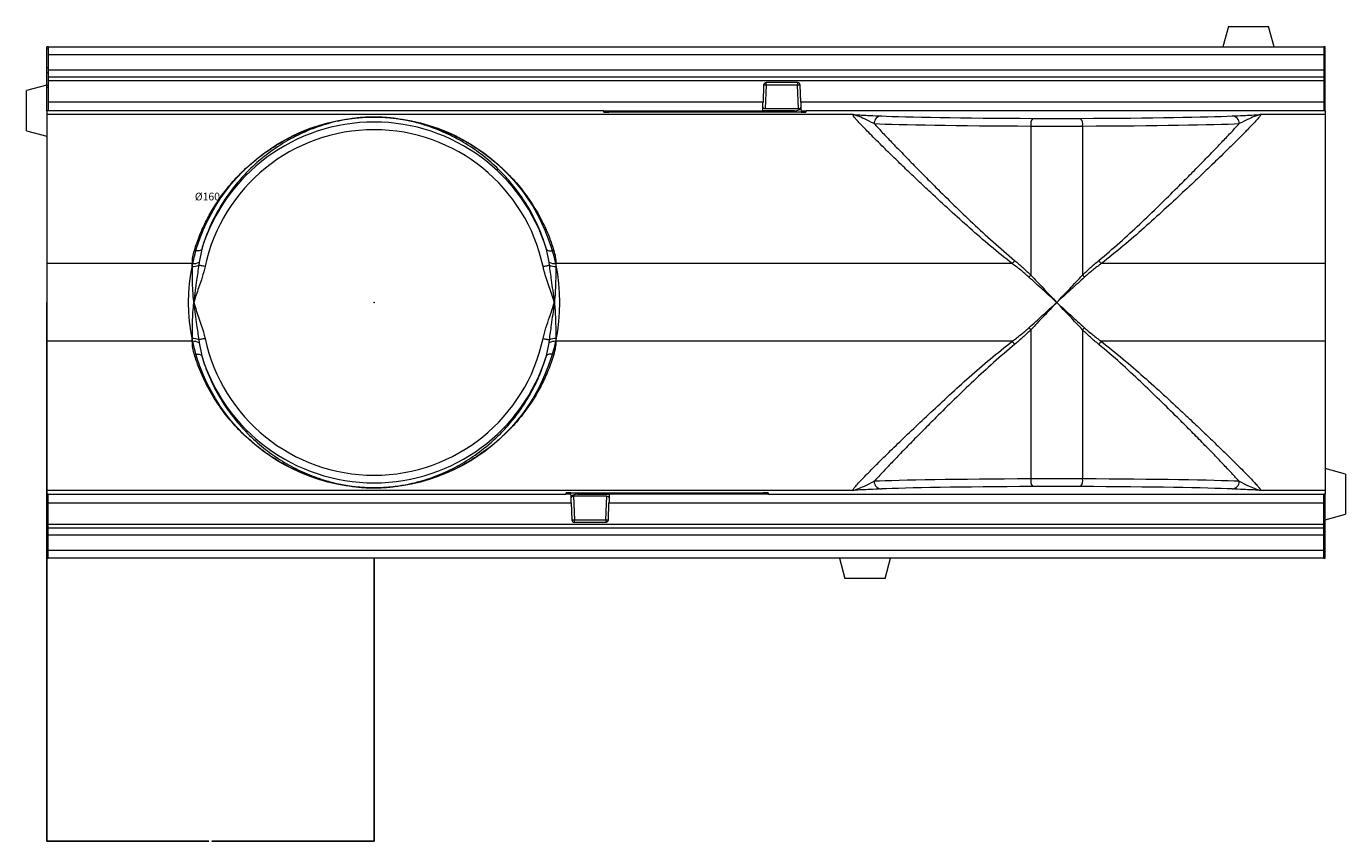
# Model space of a CAD drawing. Units: millimetres. Extents: x 8314 to 11309, y 7271 to 11507.
# Drawn here: x 9095 to 9611, y 9236 to 9555 of the extents above; entities that cross this region are included whole.
import ezdxf

# ---------------------------------------------------------------- set-up
doc = ezdxf.new("R2010")
doc.units = ezdxf.units.MM
doc.layers.add('DUENN-18', color=7, linetype='Continuous', lineweight=9)
doc.styles.get("Standard").update_dxf_attribs({"font": 'arial.ttf'})
doc.dimstyles.get("Standard").update_dxf_attribs({"dimtxt": 0.18, "dimasz": 0.18, "dimexe": 0.18, "dimexo": 0.0625, "dimgap": 0.09, "dimtad": 0, "dimtih": 1, "dimtoh": 1, "dimdec": 4, "dimzin": 0, "dimdsep": 46, "dimtxsty": 'Standard', "dimcen": 0.09, "dimadec": 0, "dimazin": 0, "dimtfac": 1, "dimtdec": 4, "dimtofl": 0, "dimtmove": 0, "dimatfit": 3, "dimfxl": 1, "dimtolj": 1, "dimtzin": 0, "dimarcsym": 0})

# ---------------------------------------------------------------- blocks, each defined once
blk = doc.blocks.new('*D34')
at = {"layer": 'Defpoints', "color": 0, "transparency": 16777216}
for p in [(9102.9, 9446.76), (9230.9, 9346.76), (9102.9, 9236.04)]:
    blk.add_point(p, dxfattribs=at)
at = {"layer": 'DUENN-18', "color": 0, "lineweight": -2, "transparency": 16777216}
for p, q in [((9102.9, 9446.7), (9102.9, 9235.86)), ((9230.9, 9346.7), (9230.9, 9235.86)), ((9103.08, 9236.04), (9166.31, 9236.04)), ((9230.72, 9236.04), (9167.5, 9236.04))]:
    blk.add_line(p, q, dxfattribs=at)
at = {"layer": 'DUENN-18', "color": 0, "transparency": 16777216}
for points in [[(9103.08, 9236.07), (9103.08, 9236.01), (9102.9, 9236.04)], [(9230.72, 9236.07), (9230.72, 9236.01), (9230.9, 9236.04)]]:
    blk.add_solid(points, dxfattribs=at)
at = {"layer": 'DUENN-18', "color": 0, "transparency": 16777216, "insert": (9166.9, 9236.04), "char_height": 0.18, "attachment_point": 5}
blk.add_mtext('\\A1;128.0000', dxfattribs=at)
blk = doc.blocks.new('*D35')
at = {"layer": 'Defpoints', "color": 0, "transparency": 16777216}
for p in [(9171.22, 9487.98), (9290.59, 9405.54)]:
    blk.add_point(p, dxfattribs=at)
at = {"layer": 'DUENN-18', "color": 0, "lineweight": -2, "transparency": 16777216}
for p, q in [((9170.74, 9488.19), (9170.92, 9488.19)), ((9170.92, 9488.19), (9171.07, 9488.08)), ((9230.81, 9446.76), (9230.99, 9446.76)), ((9230.9, 9446.67), (9230.9, 9446.85))]:
    blk.add_line(p, q, dxfattribs=at)
at = {"layer": 'DUENN-18', "color": 0, "transparency": 16777216}
blk.add_solid([(9171.09, 9488.11), (9171.05, 9488.06), (9171.22, 9487.98)], dxfattribs=at)
at = {"layer": 'DUENN-18', "color": 0, "transparency": 16777216, "insert": (9165.71, 9488.19), "char_height": 3, "attachment_point": 5}
blk.add_mtext('\\A1;%%C160', dxfattribs=at)

msp = doc.modelspace()

# ---------------------------------------------------------------- linework, layer by layer
at = {"layer": 'DUENN-18', "color": 7, "linetype": 'Continuous'}
for p, q in [((9565.04584, 9554.76054), (9562.90223, 9546.76054)), ((9565.04584, 9554.76054), (9580.75865, 9554.76054)), ((9582.90224, 9546.76054), (9580.75865, 9554.76054)), ((9103.40223, 9546.76054), (9102.90224, 9546.76054)), ((9102.90224, 9545.81287), (9102.90224, 9546.76054)), ((9103.40223, 9546.76054), (9602.40224, 9546.76054)), ((9103.40223, 9546.76054), (9103.40223, 9543.76053)), ((9602.90224, 9546.76054), (9602.40224, 9546.76054)), ((9602.40224, 9546.76054), (9602.40224, 9543.76053)), ((9602.90224, 9545.81287), (9602.90224, 9546.76054)), ((9102.90224, 9538.65587), (9102.90224, 9545.81287)), ((9103.40223, 9545.81287), (9102.90224, 9545.81287)), ((9103.40223, 9543.76053), (9602.40224, 9543.76053)), ((9103.40223, 9543.76053), (9103.40223, 9537.69253)), ((9602.90224, 9545.81287), (9602.40224, 9545.81287)), ((9602.40224, 9543.76053), (9602.40224, 9537.69253)), ((9602.90224, 9538.65587), (9602.90224, 9545.81287)), ((9102.90224, 9536.76054), (9102.90224, 9538.65587)), ((9102.90224, 9538.65587), (9103.40223, 9538.65587)), ((9102.90224, 9536.76054), (9103.40223, 9536.76054)), ((9102.90224, 9531.76054), (9102.90224, 9536.76054)), ((9602.40224, 9537.69253), (9103.40223, 9537.69253)), ((9103.40223, 9537.69253), (9103.40223, 9535.01054)), ((9602.40224, 9538.65587), (9602.90224, 9538.65587)), ((9602.40224, 9537.69253), (9602.40224, 9535.01054)), ((9602.40224, 9536.76054), (9602.90224, 9536.76054)), ((9602.90224, 9536.76054), (9602.90224, 9538.65587)), ((9602.90224, 9531.76054), (9602.90224, 9536.76054)), ((9102.90224, 9531.76054), (9094.90225, 9529.61695)), ((9102.90224, 9531.76054), (9103.40223, 9531.76054)), ((9102.90224, 9530.81287), (9102.90224, 9531.76054)), ((9102.90224, 9521.76053), (9102.90224, 9530.81287)), ((9103.40223, 9530.81287), (9102.90224, 9530.81287)), ((9103.40223, 9535.01054), (9602.40224, 9535.01054)), ((9103.40223, 9535.01054), (9103.40223, 9533.56289)), ((9103.40223, 9533.56289), (9602.40224, 9533.56289)), ((9103.40223, 9533.56289), (9103.40223, 9525.13839)), ((9383.25266, 9531.79544), (9383.02019, 9525.13839)), ((9384.25205, 9531.79544), (9383.93054, 9522.58856)), ((9396.55242, 9532.76053), (9384.25205, 9532.76053)), ((9384.25205, 9531.79544), (9384.25205, 9532.76053)), ((9396.55242, 9531.79544), (9384.25205, 9531.79544)), ((9396.55242, 9532.76053), (9396.55242, 9531.79544)), ((9396.87393, 9522.58856), (9396.55242, 9531.79544)), ((9397.78428, 9525.13839), (9397.55181, 9531.79544)), ((9602.40224, 9535.01054), (9602.40224, 9533.56289)), ((9602.40224, 9533.56289), (9602.40224, 9525.13839)), ((9602.40224, 9531.76054), (9602.90224, 9531.76054)), ((9602.90224, 9530.81287), (9602.40224, 9530.81287)), ((9602.90224, 9530.81287), (9602.90224, 9531.76054)), ((9602.90224, 9521.76053), (9602.90224, 9530.81287)), ((9094.90225, 9513.90413), (9094.90225, 9529.61695)), ((9103.40223, 9521.76053), (9102.90224, 9521.76053)), ((9102.90224, 9521.76053), (9102.90224, 9520.27686)), ((9418.1754, 9520.27686), (9102.90224, 9520.27686)), ((9102.90224, 9520.27686), (9102.90224, 9461.96085)), ((9383.02019, 9525.13839), (9103.40223, 9525.13839)), ((9103.40223, 9525.13839), (9103.40223, 9521.76053)), ((9320.68352, 9521.76053), (9103.40223, 9521.76053)), ((9320.68352, 9521.76053), (9322.68352, 9521.76053)), ((9320.77168, 9521.26054), (9320.68352, 9521.76053)), ((9320.77168, 9521.26054), (9322.68352, 9521.26054)), ((9322.68352, 9521.76053), (9382.90224, 9521.76053)), ((9322.68352, 9521.76053), (9322.68352, 9521.26054)), ((9395.40224, 9521.26054), (9322.68352, 9521.26054)), ((9395.40224, 9521.76053), (9382.90224, 9521.76053)), ((9383.93054, 9522.58856), (9396.87393, 9522.58856)), ((9395.40224, 9521.26054), (9395.40224, 9521.76053)), ((9397.90224, 9521.26054), (9395.40224, 9521.26054)), ((9602.40224, 9525.13839), (9397.78428, 9525.13839)), ((9397.90224, 9521.76053), (9399.90224, 9521.76053)), ((9397.90224, 9521.76053), (9397.90224, 9521.26054)), ((9397.90224, 9521.26054), (9399.81407, 9521.26054)), ((9399.90224, 9521.76053), (9399.81407, 9521.26054)), ((9602.40224, 9521.76053), (9399.90224, 9521.76053)), ((9602.90224, 9520.27686), (9577.62906, 9520.27686)), ((9602.40224, 9525.13839), (9602.40224, 9521.76053)), ((9602.90224, 9521.76053), (9602.40224, 9521.76053)), ((9602.90224, 9521.76053), (9602.90224, 9520.27686)), ((9602.90224, 9520.27686), (9602.90224, 9461.96085)), ((9487.77512, 9515.77885), (9487.77512, 9457.45241)), ((9508.02935, 9515.77885), (9508.02935, 9457.45241)), ((9094.90225, 9513.90413), (9102.90224, 9511.76054)), ((9163.46474, 9467.57466), (9162.42235, 9462.53976)), ((9299.38212, 9462.53976), (9298.33973, 9467.57466)), ((9159.79444, 9461.96085), (9102.90224, 9461.96085)), ((9102.90224, 9461.96085), (9102.90224, 9431.56023)), ((9159.80554, 9460.8176), (9159.79444, 9461.96085)), ((9162.42235, 9462.53976), (9162.30731, 9461.37977)), ((9299.49717, 9461.37977), (9299.38212, 9462.53976)), ((9302.01004, 9461.96085), (9301.99893, 9460.8176)), ((9480.48327, 9461.96085), (9302.01004, 9461.96085)), ((9602.90224, 9461.96085), (9515.3212, 9461.96085)), ((9602.90224, 9461.96085), (9602.90224, 9431.56023)), ((9159.79444, 9431.56023), (9159.80554, 9432.70348)), ((9301.99893, 9432.70348), (9302.01004, 9431.56023)), ((9487.77512, 9436.06866), (9487.77512, 9377.74223)), ((9508.02935, 9436.06866), (9508.02935, 9377.74223)), ((9159.79444, 9431.56023), (9102.90224, 9431.56023)), ((9102.90224, 9431.56023), (9102.90224, 9373.24422)), ((9162.30731, 9432.14131), (9162.42235, 9430.98132)), ((9162.42235, 9430.98132), (9163.46474, 9425.94642)), ((9298.33973, 9425.94642), (9299.38212, 9430.98132)), ((9299.38212, 9430.98132), (9299.49717, 9432.14131)), ((9480.48327, 9431.56023), (9302.01004, 9431.56023)), ((9602.90224, 9431.56023), (9515.3212, 9431.56023)), ((9602.90224, 9431.56023), (9602.90224, 9373.24422)), ((9610.90222, 9379.61694), (9602.90224, 9381.76054)), ((9610.90222, 9379.61694), (9610.90222, 9363.90413)), ((9418.1754, 9373.24422), (9102.90224, 9373.24422)), ((9102.90224, 9373.24422), (9102.90224, 9371.76054)), ((9102.90224, 9362.7082), (9102.90224, 9371.76054)), ((9103.40223, 9371.76054), (9102.90224, 9371.76054)), ((9103.40223, 9371.76054), (9305.90224, 9371.76054)), ((9103.40223, 9368.38269), (9103.40223, 9371.76054)), ((9305.90224, 9371.76054), (9305.9904, 9372.26054)), ((9307.90224, 9371.76054), (9305.90224, 9371.76054)), ((9307.90224, 9372.26054), (9305.9904, 9372.26054)), ((9307.90224, 9371.76054), (9307.90224, 9372.26054)), ((9307.90224, 9372.26054), (9310.40224, 9372.26054)), ((9321.87393, 9370.93252), (9308.93054, 9370.93252)), ((9308.93054, 9370.93252), (9309.25205, 9361.72564)), ((9310.40224, 9372.26054), (9310.40224, 9371.76054)), ((9310.40224, 9372.26054), (9383.12096, 9372.26054)), ((9310.40224, 9371.76054), (9322.90224, 9371.76054)), ((9321.55242, 9361.72564), (9321.87393, 9370.93252)), ((9383.12096, 9371.76054), (9322.90224, 9371.76054)), ((9383.12096, 9371.76054), (9383.12096, 9372.26054)), ((9385.0328, 9372.26054), (9383.12096, 9372.26054)), ((9385.12096, 9371.76054), (9383.12096, 9371.76054)), ((9385.0328, 9372.26054), (9385.12096, 9371.76054)), ((9385.12096, 9371.76054), (9602.40224, 9371.76054)), ((9602.90224, 9373.24422), (9577.62906, 9373.24422)), ((9602.90224, 9371.76054), (9602.40224, 9371.76054)), ((9602.40224, 9368.38269), (9602.40224, 9371.76054)), ((9602.90224, 9373.24422), (9602.90224, 9371.76054)), ((9602.90224, 9362.7082), (9602.90224, 9371.76054)), ((9103.40223, 9368.38269), (9308.02019, 9368.38269)), ((9103.40223, 9359.95819), (9103.40223, 9368.38269)), ((9308.02019, 9368.38269), (9308.25266, 9361.72564)), ((9322.55181, 9361.72564), (9322.78428, 9368.38269)), ((9322.78428, 9368.38269), (9602.40224, 9368.38269)), ((9602.40224, 9359.95819), (9602.40224, 9368.38269)), ((9102.90224, 9361.76054), (9102.90224, 9362.7082)), ((9102.90224, 9362.7082), (9103.40223, 9362.7082)), ((9103.40223, 9361.76054), (9102.90224, 9361.76054)), ((9102.90224, 9356.76054), (9102.90224, 9361.76054)), ((9309.25205, 9360.76054), (9309.25205, 9361.72564)), ((9309.25205, 9361.72564), (9321.55242, 9361.72564)), ((9309.25205, 9360.76054), (9321.55242, 9360.76054)), ((9321.55242, 9361.72564), (9321.55242, 9360.76054)), ((9602.40224, 9362.7082), (9602.90224, 9362.7082)), ((9602.90224, 9361.76054), (9602.40224, 9361.76054)), ((9602.90224, 9361.76054), (9610.90222, 9363.90413)), ((9602.90224, 9361.76054), (9602.90224, 9362.7082)), ((9602.90224, 9356.76054), (9602.90224, 9361.76054)), ((9103.40223, 9356.76054), (9102.90224, 9356.76054)), ((9102.90224, 9354.86521), (9102.90224, 9356.76054)), ((9602.40224, 9359.95819), (9103.40223, 9359.95819)), ((9103.40223, 9358.51054), (9103.40223, 9359.95819)), ((9602.40224, 9358.51054), (9103.40223, 9358.51054)), ((9103.40223, 9355.82855), (9103.40223, 9358.51054)), ((9103.40223, 9349.76054), (9103.40223, 9355.82855)), ((9103.40223, 9355.82855), (9602.40224, 9355.82855)), ((9602.40224, 9358.51054), (9602.40224, 9359.95819)), ((9602.40224, 9355.82855), (9602.40224, 9358.51054)), ((9602.90224, 9356.76054), (9602.40224, 9356.76054)), ((9602.40224, 9349.76054), (9602.40224, 9355.82855)), ((9602.90224, 9354.86521), (9602.90224, 9356.76054)), ((9102.90224, 9347.7082), (9102.90224, 9354.86521)), ((9103.40223, 9354.86521), (9102.90224, 9354.86521)), ((9602.90224, 9354.86521), (9602.40224, 9354.86521)), ((9602.90224, 9347.7082), (9602.90224, 9354.86521)), ((9102.90224, 9346.76054), (9102.90224, 9347.7082)), ((9102.90224, 9347.7082), (9103.40223, 9347.7082)), ((9102.90224, 9346.76054), (9103.40223, 9346.76054)), ((9602.40224, 9349.76054), (9103.40223, 9349.76054)), ((9103.40223, 9346.76054), (9103.40223, 9349.76054)), ((9602.40224, 9346.76054), (9103.40223, 9346.76054)), ((9412.90224, 9346.76054), (9415.04583, 9338.76054)), ((9430.75864, 9338.76054), (9432.90224, 9346.76054)), ((9602.40224, 9346.76054), (9602.40224, 9349.76054)), ((9602.40224, 9347.7082), (9602.90224, 9347.7082)), ((9602.40224, 9346.76054), (9602.90224, 9346.76054)), ((9602.90224, 9346.76054), (9602.90224, 9347.7082)), ((9430.75864, 9338.76054), (9415.04583, 9338.76054))]:
    msp.add_line(p, q, dxfattribs=at)
at = {"layer": 'DUENN-18', "color": 7, "linetype": 'Continuous', "flags": 128}
for points in [[(9382.90224, 9521.76053), (9382.90448, 9521.82484), (9382.91114, 9522.0154), (9382.92196, 9522.32519), (9382.93654, 9522.74285), (9382.95436, 9523.25302), (9382.97475, 9523.83696), (9382.99697, 9524.47321), (9383.02019, 9525.13839)], [(9397.78428, 9525.13839), (9397.80751, 9524.47321), (9397.82973, 9523.83696), (9397.85012, 9523.25302), (9397.86793, 9522.74285), (9397.88252, 9522.32519), (9397.89334, 9522.0154), (9397.89999, 9521.82484), (9397.90224, 9521.76053)], [(9163.46474, 9467.57466), (9163.34069, 9467.37347), (9163.13112, 9467.20613), (9162.84261, 9467.07788), (9162.48413, 9466.99269), (9162.06685, 9466.95324), (9161.60381, 9466.96075), (9161.10945, 9467.01499), (9160.59916, 9467.11426)], [(9298.33973, 9467.57466), (9298.46379, 9467.37347), (9298.67335, 9467.20613), (9298.96187, 9467.07788), (9299.32035, 9466.99269), (9299.73762, 9466.95324), (9300.20066, 9466.96075), (9300.69503, 9467.01499), (9301.20532, 9467.11426)], [(9164.80908, 9460.84658), (9164.43561, 9460.92618), (9164.06823, 9461.00447), (9163.71289, 9461.08021), (9163.37538, 9461.15214), (9163.06121, 9461.2191), (9162.77546, 9461.28), (9162.52278, 9461.33385), (9162.30731, 9461.37977)], [(9296.9954, 9460.84658), (9297.36886, 9460.92618), (9297.73625, 9461.00447), (9298.09159, 9461.08021), (9298.42909, 9461.15214), (9298.74327, 9461.2191), (9299.02902, 9461.28), (9299.28169, 9461.33385), (9299.49717, 9461.37977)], [(9164.80908, 9432.67449), (9164.43561, 9432.5949), (9164.06823, 9432.5166), (9163.71289, 9432.44087), (9163.37538, 9432.36894), (9163.06121, 9432.30198), (9162.77546, 9432.24108), (9162.52278, 9432.18723), (9162.30731, 9432.14131)], [(9296.9954, 9432.67449), (9297.36886, 9432.5949), (9297.73625, 9432.5166), (9298.09159, 9432.44087), (9298.42909, 9432.36894), (9298.74327, 9432.30198), (9299.02902, 9432.24108), (9299.28169, 9432.18723), (9299.49717, 9432.14131)], [(9160.59916, 9426.40682), (9161.10945, 9426.50609), (9161.60381, 9426.56033), (9162.06685, 9426.56784), (9162.48413, 9426.52838), (9162.84261, 9426.4432), (9163.13112, 9426.31494), (9163.34069, 9426.14761), (9163.46474, 9425.94642)], [(9301.20532, 9426.40682), (9300.69503, 9426.50609), (9300.20066, 9426.56033), (9299.73762, 9426.56784), (9299.32035, 9426.52838), (9298.96187, 9426.4432), (9298.67335, 9426.31494), (9298.46379, 9426.14761), (9298.33973, 9425.94642)], [(9308.02019, 9368.38269), (9307.99697, 9369.04787), (9307.97475, 9369.68412), (9307.95436, 9370.26806), (9307.93654, 9370.77823), (9307.92196, 9371.19589), (9307.91114, 9371.50568), (9307.90448, 9371.69623), (9307.90224, 9371.76054)], [(9322.90224, 9371.76054), (9322.89999, 9371.69623), (9322.89334, 9371.50568), (9322.88252, 9371.19589), (9322.86793, 9370.77823), (9322.85012, 9370.26806), (9322.82973, 9369.68412), (9322.80751, 9369.04787), (9322.78428, 9368.38269)]]:
    msp.add_lwpolyline(points, dxfattribs=at)
at = {"layer": 'DUENN-18'}
msp.add_circle((9230.90224, 9446.76054), 72.53514, dxfattribs=at)
msp.add_circle((9230.90224, 9446.76054), 72.53514, dxfattribs=at)
at = {"layer": 'DUENN-18', "color": 7, "linetype": 'Continuous'}
for centre, radius, start, end in [((9384.25206, 9531.76054), 1, 90, 178), ((9383.75236, 9524.62595), 7.18688, 86.0130788, 93.9869212), ((9396.55242, 9531.76054), 1, 2, 90), ((9397.05212, 9524.62589), 7.18694, 86.0131046, 93.9868954), ((9230.90224, 9446.76054), 70.5765, 17.1524821, 162.8475179), ((9429.43441, 9516.78853), 2.93443, 92.2209616, 181.3144953), ((9491.43244, 9516.44869), 3.71815, 141.2019561, 190.3786338), ((9504.37202, 9516.4487), 3.71816, 349.621181, 38.7976942), ((9566.37007, 9516.78854), 2.93443, 358.6854389, 87.7791043), ((9230.90224, 9446.76054), 67.57753, 12.0311066, 167.9688934), ((9160.11151, 9466.77557), 4.82515, 266.2323079, 298.6146347), ((9159.85073, 9466.4643), 5.64688, 269.541497, 295.7874515), ((9301.69298, 9466.77563), 4.82521, 241.3855504, 273.7675752), ((9301.95375, 9466.4643), 5.64688, 244.212555, 270.4584599), ((9472.22421, 9469.72999), 11.33894, 316.7507526, 324.4991039), ((9523.57781, 9469.72786), 11.3357, 215.4993793, 223.2499027), ((9475.85305, 9468.40846), 16.19169, 313.5825956, 317.4178557), ((9519.94782, 9468.40515), 16.1868, 222.5821082, 226.4185644), ((9159.85073, 9427.05677), 5.64689, 64.2125793, 90.4584722), ((9230.90224, 9446.76054), 67.57753, 192.0311066, 347.9688934), ((9301.95375, 9427.05677), 5.64689, 89.5415709, 115.7874141), ((9475.85305, 9425.11261), 16.19169, 42.5821443, 46.4174044), ((9519.94782, 9425.11593), 16.1868, 133.5814356, 137.4178918), ((9160.1115, 9426.74548), 4.82518, 61.3854593, 93.7675981), ((9301.69299, 9426.74542), 4.82524, 86.2325187, 118.6143556), ((9472.22401, 9423.79092), 11.33921, 35.5010102, 43.2491775), ((9523.57801, 9423.79304), 11.33596, 136.7501672, 144.5005066), ((9230.90224, 9446.76054), 70.5765, 197.1524821, 342.8475179), ((9429.4344, 9376.73254), 2.93442, 178.6853601, 267.779183), ((9491.43241, 9377.07239), 3.71812, 169.6211652, 218.798245), ((9504.37205, 9377.07237), 3.71813, 321.2021048, 10.37902), ((9566.37008, 9376.73254), 2.93442, 272.2207511, 1.3147058), ((9309.25206, 9361.76054), 1, 182, 270), ((9308.75236, 9368.89518), 7.18694, 266.0131046, 273.9868954), ((9321.55242, 9361.76054), 1, 270, 358), ((9322.05212, 9368.89512), 7.18688, 266.0130788, 273.9869212)]:
    msp.add_arc(centre, radius, start, end, dxfattribs=at)
for centre, major_axis, ratio, start_param, end_param in [((9383.95235, 9523.17815), (1.00078, 0.01967), 0.58880222, 3.109450327, 4.679028678), ((9395.40224, 9523.20391), (2.5, 0), 0.577350269, 4.71238898, 6.101205176), ((9396.85212, 9523.17815), (1.00078, -0.01967), 0.58880222, 4.745749282, 6.315327634), ((9510.3629, 9517.23474), (89.21704, 0), 0.016868123, 3.489819944, 4.4564253), ((9510.3629, 9520.23429), (86.21704, 0), 0.017455065, 3.489819944, 4.4564253), ((9497.90224, 9516.40365), (40, 0), 0.016145935, 4.4564253, 4.968352661), ((9497.90224, 9519.40319), (37, 0), 0.017455065, 4.4564253, 4.968352661), ((9485.44158, 9520.23429), (86.21704, 0), 0.017455065, 4.968352661, 5.934958016), ((9485.44158, 9517.23474), (89.21704, 0), 0.016868123, 4.968352661, 5.934958016), ((9510.3629, 9376.28633), (89.21704, 0), 0.016868123, 1.826760008, 2.793365363), ((9497.90224, 9377.11743), (40, 0), 0.016145935, 1.314832646, 1.826760008), ((9485.44158, 9376.28633), (89.21704, 0), 0.016868123, 0.348227291, 1.314832646), ((9308.95235, 9370.34293), (1.00078, -0.01967), 0.58880222, 1.604156629, 3.173734981), ((9310.40224, 9370.31716), (2.5, 0), 0.577350269, 1.570796327, 2.959612523), ((9321.85212, 9370.34293), (1.00078, 0.01967), 0.58880222, 6.25104298, 7.820621332), ((9510.3629, 9373.28679), (86.21704, 0), 0.017455065, 1.826760008, 2.793365363), ((9497.90224, 9374.11789), (37, 0), 0.017455065, 1.314832646, 1.826760008), ((9485.44158, 9373.28679), (86.21704, 0), 0.017455065, 0.348227291, 1.314832646)]:
    msp.add_ellipse(centre, major_axis=major_axis, ratio=ratio, start_param=start_param, end_param=end_param, dxfattribs=at)
for points, knots in [([(9480.48327, 9461.96085), (9477.62587, 9464.23776), (9471.91077, 9468.79185), (9463.83146, 9475.86915), (9456.02205, 9482.88875), (9449.28816, 9489.12724), (9443.59157, 9494.48437), (9438.80519, 9499.04441), (9434.31743, 9503.37063), (9430.52381, 9507.07515), (9427.40853, 9510.1566), (9424.87052, 9512.70201), (9422.66205, 9514.95813), (9420.89038, 9516.81772), (9419.56744, 9518.26526), (9418.66629, 9519.32712), (9418.14348, 9520.05049), (9418.16476, 9520.2014), (9418.1754, 9520.27686)], [0, 0, 0, 0, 0.087015392, 0.174040451, 0.263298302, 0.352540103, 0.41647931, 0.480410314, 0.545870818, 0.611317282, 0.661028327, 0.71073297, 0.761770238, 0.8127996, 0.858813796, 0.904823734, 0.952412804, 1, 1, 1, 1]), ([(9418.1754, 9520.27686), (9418.17991, 9520.27651), (9418.2073, 9520.27442), (9418.43013, 9520.25741), (9419.39501, 9520.18917), (9421.5147, 9520.06999), (9425.23359, 9519.903), (9427.86231, 9519.78579), (9429.32069, 9519.72076)], [0, 0, 0, 0, 0.001809679, 0.010987603, 0.088565127, 0.35965089, 0.644741264, 1, 1, 1, 1]), ([(9426.50075, 9516.72122), (9425.16648, 9517.39693), (9422.74683, 9518.62231), (9420.1841, 9519.66675), (9419.00829, 9520.0671), (9418.46679, 9520.21488), (9418.30492, 9520.25212), (9418.20501, 9520.27141), (9418.1895, 9520.27432), (9418.17741, 9520.27649), (9418.1754, 9520.27686)], [0, 0, 0, 0, 0.352522202, 0.639286357, 0.866212488, 0.911579463, 0.986275484, 0.989050009, 0.998180376, 1, 1, 1, 1]), ([(9577.62906, 9520.27686), (9577.62286, 9520.1598), (9577.61044, 9519.92522), (9576.63605, 9518.71238), (9574.97511, 9516.87324), (9572.52157, 9514.31257), (9569.35644, 9511.11004), (9565.26362, 9507.05298), (9560.13726, 9502.0563), (9553.94897, 9496.12066), (9547.16445, 9489.73545), (9539.89527, 9482.96595), (9532.15147, 9475.94348), (9524.01437, 9468.85971), (9518.21574, 9464.25794), (9515.3212, 9461.96085)], [0, 0, 0, 0, 0.062289808, 0.124834254, 0.187160365, 0.254206332, 0.321496872, 0.38862168, 0.474736517, 0.561150852, 0.647385463, 0.735371767, 0.823658918, 0.911974592, 1, 1, 1, 1]), ([(9566.48379, 9519.72076), (9567.94218, 9519.78579), (9570.57091, 9519.903), (9574.28973, 9520.06999), (9576.40959, 9520.18917), (9577.37427, 9520.25741), (9577.59719, 9520.27442), (9577.62456, 9520.27651), (9577.62906, 9520.27686)], [0, 0, 0, 0, 0.355258834, 0.640349145, 0.911434921, 0.989012396, 0.99819037, 1, 1, 1, 1]), ([(9577.62906, 9520.27686), (9577.62705, 9520.27649), (9577.61496, 9520.27432), (9577.59948, 9520.27141), (9577.49947, 9520.25212), (9577.3377, 9520.21488), (9576.79618, 9520.0671), (9575.62039, 9519.66675), (9573.05763, 9518.62231), (9570.63799, 9517.39693), (9569.30373, 9516.72122)], [0, 0, 0, 0, 0.001819624, 0.010949948, 0.013724495, 0.088420517, 0.133787462, 0.360713595, 0.647477864, 1, 1, 1, 1]), ([(9160.59916, 9467.11426), (9161.2834, 9469.16412), (9162.65355, 9473.26889), (9165.29802, 9478.94457), (9168.51761, 9484.64644), (9172.40223, 9490.22257), (9176.9549, 9495.57363), (9181.849, 9500.34443), (9187.63529, 9505.03305), (9194.2772, 9509.42504), (9201.87445, 9513.2984), (9209.95613, 9516.26737), (9216.52083, 9517.84681), (9221.24582, 9518.6271), (9223.644, 9518.93074), (9225.89289, 9519.13931), (9228.24079, 9519.28651), (9231.09453, 9519.35142), (9234.06524, 9519.26585), (9236.63748, 9519.08304), (9240.25454, 9518.69792), (9244.85717, 9517.94649), (9250.21774, 9516.62075), (9256.18659, 9514.66652), (9262.88995, 9511.84483), (9270.07181, 9507.85182), (9276.89875, 9503.00364), (9283.07874, 9497.46924), (9288.58751, 9491.31071), (9293.37273, 9484.61594), (9296.94487, 9478.13447), (9299.51973, 9472.24341), (9300.64348, 9468.82389), (9301.20532, 9467.11426)], [0, 0, 0, 0, 0.030354426, 0.060783786, 0.091162427, 0.128370869, 0.165711306, 0.203091408, 0.240354089, 0.290481509, 0.34080815, 0.391098546, 0.441176341, 0.455034993, 0.468880219, 0.478295984, 0.487689117, 0.500794573, 0.513918604, 0.525123217, 0.53636289, 0.568050261, 0.599880037, 0.631702061, 0.679221943, 0.726903949, 0.774541841, 0.82200129, 0.864493817, 0.907075467, 0.949506797, 0.974755228, 1, 1, 1, 1]), ([(9298.33973, 9467.57466), (9297.80145, 9469.26676), (9296.72482, 9472.65122), (9294.25723, 9478.48199), (9290.83412, 9484.89713), (9286.24831, 9491.52281), (9280.9687, 9497.61841), (9275.04649, 9503.09888), (9268.50185, 9507.90263), (9261.61406, 9511.86179), (9255.18325, 9514.65982), (9249.47038, 9516.59929), (9244.33816, 9517.91719), (9239.91048, 9518.66711), (9236.42231, 9519.05353), (9233.95762, 9519.23602), (9231.08862, 9519.32257), (9228.33155, 9519.25689), (9226.08209, 9519.10996), (9223.92101, 9518.90151), (9221.62112, 9518.59914), (9217.07014, 9517.81897), (9210.75506, 9516.24571), (9203.00197, 9513.29658), (9195.73233, 9509.45724), (9189.37556, 9505.10804), (9183.82998, 9500.46682), (9179.13904, 9495.74341), (9174.77485, 9490.44526), (9171.05228, 9484.92583), (9167.9672, 9479.28349), (9165.43384, 9473.66871), (9164.12058, 9469.60437), (9163.46474, 9467.57466)], [0, 0, 0, 0, 0.0252698499, 0.0505433601, 0.09308763, 0.1357795806, 0.1783843748, 0.226002732, 0.2737959628, 0.3216323962, 0.3693099401, 0.4010833104, 0.4328632873, 0.4644977309, 0.4755343342, 0.4865319167, 0.4992330718, 0.5119045387, 0.5211020077, 0.5303250348, 0.5440575443, 0.5578043673, 0.6079873625, 0.6583797914, 0.7088099969, 0.7590447719, 0.7964254775, 0.8339212665, 0.8713780218, 0.9087052612, 0.9391283497, 0.9696010337, 1, 1, 1, 1]), ([(9426.50075, 9516.72122), (9427.43903, 9515.70611), (9429.32514, 9513.66557), (9432.80796, 9509.99078), (9436.68994, 9505.94911), (9440.98492, 9501.53453), (9445.64214, 9496.80333), (9451.16998, 9491.26188), (9457.59342, 9484.91809), (9465.06226, 9477.75492), (9472.92661, 9470.39378), (9478.61253, 9465.56136), (9481.45532, 9463.14529)], [0, 0, 0, 0, 0.0859390446, 0.1727527073, 0.2592810906, 0.3458267706, 0.4346035884, 0.5233927263, 0.6409861425, 0.7585992056, 0.8793068331, 1, 1, 1, 1]), ([(9514.34917, 9463.14529), (9517.12135, 9465.49978), (9522.66605, 9470.20906), (9530.48009, 9477.50647), (9538.028, 9484.73764), (9544.5349, 9491.16272), (9550.04264, 9496.68306), (9554.67276, 9501.38452), (9559.01629, 9505.84707), (9562.95506, 9509.94721), (9566.46857, 9513.65413), (9568.35567, 9515.6956), (9569.30373, 9516.72122)], [0, 0, 0, 0, 0.11764883, 0.235311616, 0.355970173, 0.476607384, 0.563249461, 0.649880576, 0.738573324, 0.827247165, 0.913210519, 1, 1, 1, 1]), ([(9159.79444, 9461.96085), (9159.8392, 9462.83269), (9159.92947, 9464.59097), (9160.3747, 9466.26852), (9160.59916, 9467.11426)], [0, 0, 0, 0, 0.495846541, 1, 1, 1, 1]), ([(9301.20532, 9467.11426), (9301.42656, 9466.28257), (9301.87273, 9464.60542), (9301.96402, 9462.84719), (9302.01004, 9461.96085)], [0, 0, 0, 0, 0.495889253, 1, 1, 1, 1]), ([(9160.40224, 9446.76054), (9160.40071, 9446.77406), (9160.39766, 9446.80099), (9160.38834, 9446.88378), (9160.35584, 9447.17646), (9160.23264, 9448.35053), (9160.03014, 9450.81986), (9159.8592, 9455.28133), (9159.82613, 9458.69382), (9159.80554, 9460.8176)], [0, 0, 0, 0, 0.00283609, 0.005647469, 0.017357846, 0.064197313, 0.25163054, 0.534248821, 1, 1, 1, 1]), ([(9162.30731, 9461.37977), (9162.04089, 9459.42309), (9161.40779, 9454.77343), (9160.66863, 9449.88954), (9160.41845, 9446.95932), (9160.40338, 9446.77453), (9160.40224, 9446.76054)], [0, 0, 0, 0, 0.40503935, 0.962493019, 0.99715928, 1, 1, 1, 1]), ([(9164.80908, 9460.84658), (9164.44944, 9459.43813), (9163.7296, 9456.61902), (9162.4084, 9452.95957), (9161.32813, 9449.76588), (9160.7238, 9447.8578), (9160.43275, 9446.86551), (9160.40575, 9446.7726), (9160.40224, 9446.76054)], [0, 0, 0, 0, 0.295192785, 0.590846426, 0.789880033, 0.980339177, 0.997447849, 1, 1, 1, 1]), ([(9301.40224, 9446.76054), (9301.39873, 9446.7726), (9300.79526, 9448.84729), (9299.41254, 9452.92748), (9297.7677, 9457.56185), (9297.13568, 9460.24994), (9296.9954, 9460.84658)], [0, 0, 0, 0, 0.002552395, 0.439051532, 0.875493599, 1, 1, 1, 1]), ([(9301.40224, 9446.76054), (9301.40109, 9446.77453), (9301.38598, 9446.95931), (9301.13627, 9449.88958), (9300.39657, 9454.77342), (9299.76355, 9459.42308), (9299.49717, 9461.37977)], [0, 0, 0, 0, 0.0028407808, 0.0375069773, 0.5949606282, 1, 1, 1, 1]), ([(9301.99893, 9460.8176), (9301.97824, 9458.69376), (9301.9458, 9455.36545), (9301.76797, 9450.61736), (9301.54968, 9448.06186), (9301.40377, 9446.77406), (9301.40224, 9446.76054)], [0, 0, 0, 0, 0.465780051, 0.729931116, 0.997163705, 1, 1, 1, 1]), ([(9487.01559, 9456.67951), (9485.95535, 9457.60347), (9483.83048, 9459.4552), (9481.60053, 9461.12449), (9480.48327, 9461.96085)], [0, 0, 0, 0, 0.498972314, 1, 1, 1, 1]), ([(9481.45532, 9463.14529), (9482.53576, 9462.24398), (9484.70051, 9460.43815), (9486.74904, 9458.44884), (9487.77512, 9457.45241)], [0, 0, 0, 0, 0.499110586, 1, 1, 1, 1]), ([(9508.02935, 9457.45241), (9509.05132, 9458.44499), (9511.09972, 9460.43446), (9513.26445, 9462.24037), (9514.34917, 9463.14529)], [0, 0, 0, 0, 0.498914221, 1, 1, 1, 1]), ([(9515.3212, 9461.96085), (9514.20808, 9461.12763), (9511.97812, 9459.45842), (9509.85314, 9457.60684), (9508.78889, 9456.67951)], [0, 0, 0, 0, 0.499168115, 1, 1, 1, 1]), ([(9497.90223, 9446.76054), (9497.89202, 9446.76985), (9496.0711, 9448.42974), (9492.41885, 9451.7581), (9488.82133, 9455.0348), (9487.01559, 9456.67951)], [0, 0, 0, 0, 0.002802506, 0.49946519, 1, 1, 1, 1]), ([(9487.77512, 9457.45241), (9489.44174, 9455.69343), (9492.78828, 9452.16143), (9496.18577, 9448.57351), (9497.8929, 9446.7704), (9497.90223, 9446.76054)], [0, 0, 0, 0, 0.496640907, 0.997246604, 1, 1, 1, 1]), ([(9497.90223, 9446.76054), (9497.91158, 9446.7704), (9499.60585, 9448.55899), (9503.00261, 9452.14749), (9506.34941, 9455.67951), (9508.02935, 9457.45241)], [0, 0, 0, 0, 0.002754089, 0.499430036, 1, 1, 1, 1]), ([(9508.78889, 9456.67951), (9506.99725, 9455.04777), (9503.39977, 9451.77133), (9499.74803, 9448.44228), (9497.91246, 9446.76985), (9497.90223, 9446.76054)], [0, 0, 0, 0, 0.496627253, 0.997196752, 1, 1, 1, 1]), ([(9159.80554, 9432.70348), (9159.82625, 9434.82732), (9159.85871, 9438.15563), (9160.03645, 9442.90372), (9160.25492, 9445.4592), (9160.40071, 9446.74701), (9160.40224, 9446.76054)], [0, 0, 0, 0, 0.465780041, 0.729931103, 0.997163735, 1, 1, 1, 1]), ([(9160.40224, 9446.76054), (9160.40338, 9446.74654), (9160.41845, 9446.56176), (9160.66863, 9443.63154), (9161.40779, 9438.74764), (9162.04089, 9434.09799), (9162.30731, 9432.14131)], [0, 0, 0, 0, 0.002840712, 0.037506973, 0.59496065, 1, 1, 1, 1]), ([(9160.40224, 9446.76054), (9160.40575, 9446.74848), (9161.00882, 9444.67367), (9162.39213, 9440.59366), (9164.03677, 9435.95922), (9164.6688, 9433.27113), (9164.80908, 9432.67449)], [0, 0, 0, 0, 0.002552246, 0.439051463, 0.8754936, 1, 1, 1, 1]), ([(9296.9954, 9432.67449), (9297.35504, 9434.08295), (9298.07488, 9436.90206), (9299.39609, 9440.5615), (9300.47632, 9443.7552), (9301.08075, 9445.66325), (9301.37171, 9446.65557), (9301.39873, 9446.74848), (9301.40224, 9446.76054)], [0, 0, 0, 0, 0.295192788, 0.59084627, 0.789880056, 0.980339039, 0.997447716, 1, 1, 1, 1]), ([(9299.49717, 9432.14131), (9299.76355, 9434.09799), (9300.39657, 9438.74765), (9301.13627, 9443.6315), (9301.38598, 9446.56176), (9301.40109, 9446.74654), (9301.40224, 9446.76054)], [0, 0, 0, 0, 0.405039372, 0.962493031, 0.997159227, 1, 1, 1, 1]), ([(9301.40224, 9446.76054), (9301.40377, 9446.74701), (9301.40682, 9446.72008), (9301.41613, 9446.6373), (9301.44866, 9446.34462), (9301.57179, 9445.17054), (9301.77435, 9442.70122), (9301.94527, 9438.23975), (9301.97835, 9434.82726), (9301.99893, 9432.70348)], [0, 0, 0, 0, 0.002836119, 0.0056474696, 0.0173578394, 0.0641972344, 0.2516304745, 0.5342487957, 1, 1, 1, 1]), ([(9487.01559, 9436.84157), (9488.80717, 9438.47337), (9492.40455, 9441.74994), (9496.05685, 9445.07835), (9497.89202, 9446.75122), (9497.90223, 9446.76054)], [0, 0, 0, 0, 0.496627633, 0.997197494, 1, 1, 1, 1]), ([(9497.90223, 9446.76054), (9497.8929, 9446.75068), (9496.1991, 9444.96164), (9492.80167, 9441.37377), (9489.45499, 9437.84163), (9487.77512, 9436.06866)], [0, 0, 0, 0, 0.002753391, 0.499429324, 1, 1, 1, 1]), ([(9508.02935, 9436.06866), (9506.36267, 9437.82758), (9503.016, 9441.35946), (9499.61918, 9444.94802), (9497.91158, 9446.75068), (9497.90223, 9446.76054)], [0, 0, 0, 0, 0.496640218, 0.997245917, 1, 1, 1, 1]), ([(9497.90223, 9446.76054), (9497.91246, 9446.75122), (9499.73378, 9445.09177), (9503.38547, 9441.76279), (9506.98309, 9438.48622), (9508.78889, 9436.84157)], [0, 0, 0, 0, 0.002803248, 0.499465552, 1, 1, 1, 1]), ([(9480.48327, 9431.56023), (9481.59639, 9432.39345), (9483.82635, 9434.06266), (9485.95133, 9435.91424), (9487.01559, 9436.84157)], [0, 0, 0, 0, 0.499167469, 1, 1, 1, 1]), ([(9487.77512, 9436.06866), (9486.75315, 9435.07609), (9484.70475, 9433.08662), (9482.54003, 9431.28071), (9481.45532, 9430.37579)], [0, 0, 0, 0, 0.498914884, 1, 1, 1, 1]), ([(9514.34917, 9430.37579), (9513.26872, 9431.2771), (9511.10397, 9433.08293), (9509.05544, 9435.07224), (9508.02935, 9436.06866)], [0, 0, 0, 0, 0.499109946, 1, 1, 1, 1]), ([(9508.78889, 9436.84157), (9509.84914, 9435.91761), (9511.974, 9434.06588), (9514.20394, 9432.39659), (9515.3212, 9431.56023)], [0, 0, 0, 0, 0.498972981, 1, 1, 1, 1]), ([(9160.59916, 9426.40682), (9160.37791, 9427.2385), (9159.93175, 9428.91566), (9159.84046, 9430.67389), (9159.79444, 9431.56023)], [0, 0, 0, 0, 0.495889278, 1, 1, 1, 1]), ([(9302.01004, 9431.56023), (9301.96528, 9430.68839), (9301.87501, 9428.93011), (9301.42978, 9427.25256), (9301.20532, 9426.40682)], [0, 0, 0, 0, 0.495846566, 1, 1, 1, 1]), ([(9418.1754, 9373.24422), (9418.18161, 9373.36128), (9418.19405, 9373.59586), (9419.16843, 9374.8087), (9420.82938, 9376.64784), (9423.28291, 9379.20851), (9426.44803, 9382.41104), (9430.54087, 9386.46809), (9435.66721, 9391.46478), (9441.8555, 9397.40042), (9448.64002, 9403.78562), (9455.90921, 9410.55513), (9463.65301, 9417.5776), (9471.7901, 9424.66137), (9477.58873, 9429.26314), (9480.48327, 9431.56023)], [0, 0, 0, 0, 0.062289815, 0.124834265, 0.187160381, 0.254206336, 0.32149688, 0.388621717, 0.474736532, 0.561150873, 0.647385473, 0.735371836, 0.823658947, 0.911974594, 1, 1, 1, 1]), ([(9481.45532, 9430.37579), (9478.68313, 9428.02129), (9473.13843, 9423.31202), (9465.32439, 9416.01461), (9457.77647, 9408.78344), (9451.26958, 9402.35835), (9445.76182, 9396.83802), (9441.13173, 9392.13654), (9436.78817, 9387.67402), (9432.84942, 9383.57386), (9429.33589, 9379.86695), (9427.44881, 9377.82548), (9426.50075, 9376.79986)], [0, 0, 0, 0, 0.117648829, 0.235311608, 0.35597027, 0.476607426, 0.563249543, 0.649880569, 0.73857337, 0.827247188, 0.913210552, 1, 1, 1, 1]), ([(9569.30373, 9376.79986), (9568.36544, 9377.81497), (9566.47932, 9379.8555), (9562.99651, 9383.5303), (9559.11452, 9387.57197), (9554.81956, 9391.98654), (9550.16232, 9396.71774), (9544.6345, 9402.2592), (9538.21104, 9408.60298), (9530.74223, 9415.76617), (9522.87786, 9423.12729), (9517.19195, 9427.95972), (9514.34917, 9430.37579)], [0, 0, 0, 0, 0.085939078, 0.172752698, 0.259281141, 0.345826768, 0.434603655, 0.523392732, 0.640986204, 0.758599198, 0.879306875, 1, 1, 1, 1]), ([(9515.3212, 9431.56023), (9518.17859, 9429.28331), (9523.8937, 9424.72923), (9531.97301, 9417.65193), (9539.78243, 9410.63233), (9546.51632, 9404.39383), (9552.2129, 9399.03671), (9556.99929, 9394.47666), (9561.48705, 9390.15045), (9565.28068, 9386.44594), (9568.39593, 9383.36447), (9570.93397, 9380.81907), (9573.1424, 9378.56295), (9574.91411, 9376.70337), (9576.23703, 9375.25581), (9577.13818, 9374.19396), (9577.661, 9373.47058), (9577.63971, 9373.31967), (9577.62906, 9373.24422)], [0, 0, 0, 0, 0.087015388, 0.174040484, 0.263298377, 0.352540138, 0.416479292, 0.48041034, 0.545870857, 0.611317318, 0.661028311, 0.710732996, 0.761770223, 0.812799615, 0.858813809, 0.904823735, 0.952412809, 1, 1, 1, 1]), ([(9301.20532, 9426.40682), (9300.52108, 9424.35696), (9299.15092, 9420.25218), (9296.50645, 9414.57651), (9293.28686, 9408.87464), (9289.40225, 9403.29851), (9284.84957, 9397.94745), (9279.95549, 9393.17665), (9274.16919, 9388.48803), (9267.52728, 9384.09604), (9259.93002, 9380.22268), (9251.84835, 9377.25369), (9245.28364, 9375.67426), (9240.55865, 9374.89398), (9238.16047, 9374.59033), (9235.91158, 9374.38176), (9233.56368, 9374.23457), (9230.70994, 9374.16965), (9227.73923, 9374.25523), (9225.167, 9374.43803), (9221.54994, 9374.82317), (9216.9473, 9375.57458), (9211.58674, 9376.90033), (9205.61789, 9378.85454), (9198.91453, 9381.67625), (9191.73266, 9385.66926), (9184.90572, 9390.51743), (9178.72573, 9396.05183), (9173.21697, 9402.21037), (9168.43175, 9408.90514), (9164.85962, 9415.38661), (9162.28473, 9421.27767), (9161.16099, 9424.69718), (9160.59916, 9426.40682)], [0, 0, 0, 0, 0.0303544304, 0.0607837842, 0.0911624253, 0.1283708526, 0.1657113148, 0.2030913995, 0.2403540731, 0.290481494, 0.3408081541, 0.3910985581, 0.4411763473, 0.4550349998, 0.4688802286, 0.4782959932, 0.4876891264, 0.5007945828, 0.513918583, 0.5251232242, 0.5363628739, 0.5680502694, 0.5998800227, 0.6317020395, 0.6792219221, 0.7269039527, 0.7745418446, 0.8220012937, 0.8644938294, 0.9070754546, 0.9495067968, 0.9747552369, 1, 1, 1, 1]), ([(9163.46474, 9425.94642), (9164.00302, 9424.25431), (9165.07965, 9420.86986), (9167.54725, 9415.03909), (9170.97035, 9408.62395), (9175.55615, 9401.99826), (9180.83579, 9395.90267), (9186.75798, 9390.42219), (9193.30263, 9385.61845), (9200.19042, 9381.65928), (9206.62123, 9378.86126), (9212.33409, 9376.92178), (9217.46631, 9375.60389), (9221.89399, 9374.85397), (9225.38216, 9374.46756), (9227.84685, 9374.28505), (9230.71586, 9374.19852), (9233.47293, 9374.26419), (9235.72239, 9374.41112), (9237.88346, 9374.61957), (9240.18336, 9374.92194), (9244.73433, 9375.70209), (9251.04941, 9377.27538), (9258.80249, 9380.22449), (9266.07215, 9384.06383), (9272.42891, 9388.41304), (9277.97449, 9393.05426), (9282.66544, 9397.77767), (9287.02963, 9403.07582), (9290.7522, 9408.59525), (9293.83727, 9414.23759), (9296.37064, 9419.85237), (9297.6839, 9423.91671), (9298.33973, 9425.94642)], [0, 0, 0, 0, 0.0252698452, 0.0505433541, 0.0930876174, 0.1357795604, 0.1783843855, 0.226002733, 0.2737959566, 0.3216323894, 0.3693099327, 0.4010833096, 0.4328632807, 0.4644977001, 0.4755343032, 0.4865319159, 0.4992331007, 0.5119045365, 0.5211020341, 0.5303250344, 0.5440575686, 0.5578043641, 0.6079873641, 0.6583797643, 0.7088100176, 0.7590447675, 0.7964254727, 0.8339212861, 0.871378041, 0.9087052799, 0.9391283556, 0.9696010386, 1, 1, 1, 1]), ([(9418.1754, 9373.24422), (9418.17741, 9373.24458), (9418.1895, 9373.24676), (9418.20501, 9373.24967), (9418.30492, 9373.26896), (9418.46679, 9373.3062), (9419.00829, 9373.45396), (9420.1841, 9373.85434), (9422.74683, 9374.89876), (9425.16648, 9376.12415), (9426.50075, 9376.79986)], [0, 0, 0, 0, 0.001819624, 0.01094999, 0.013724515, 0.088420536, 0.133787501, 0.360713642, 0.64747777, 1, 1, 1, 1]), ([(9569.30373, 9376.79986), (9570.63799, 9376.12415), (9573.05763, 9374.89876), (9575.62039, 9373.85435), (9576.79618, 9373.45396), (9577.3377, 9373.3062), (9577.49947, 9373.26896), (9577.59948, 9373.24967), (9577.61496, 9373.24676), (9577.62705, 9373.24458), (9577.62906, 9373.24422)], [0, 0, 0, 0, 0.352522164, 0.639286405, 0.866212548, 0.911579485, 0.986275506, 0.989050053, 0.998180376, 1, 1, 1, 1]), ([(9429.32069, 9373.80032), (9427.86231, 9373.73529), (9425.23359, 9373.61808), (9421.5147, 9373.4511), (9419.39501, 9373.33189), (9418.43013, 9373.26367), (9418.2073, 9373.24666), (9418.17991, 9373.24457), (9418.1754, 9373.24422)], [0, 0, 0, 0, 0.355258736, 0.64034911, 0.911434877, 0.989012397, 0.998190321, 1, 1, 1, 1]), ([(9577.62906, 9373.24422), (9577.62456, 9373.24457), (9577.59719, 9373.24666), (9577.37427, 9373.26367), (9576.40959, 9373.33189), (9574.28973, 9373.4511), (9570.57091, 9373.61808), (9567.94218, 9373.73529), (9566.48379, 9373.80032)], [0, 0, 0, 0, 0.00180963, 0.010987604, 0.088565075, 0.359650855, 0.644741166, 1, 1, 1, 1])]:
    msp.add_open_spline(points, degree=3, knots=knots, dxfattribs=at)

# ---------------------------------------------------------------- dimensions: what is measured, and where the dimension line sits
at = {"layer": 'DUENN-18'}
dim = msp.add_diameter_dim_2p(p1=(9290.58638, 9405.5398), p2=(9171.21809, 9487.98128), text='%%C160', dimstyle='Standard', override={"dimtxt": 3}, dxfattribs=at)
dim.commit()
dim.dimension.update_dxf_attribs({"geometry": '*D35', "text_midpoint": (9165.71088, 9488.18586)})
dim = msp.add_linear_dim(base=(9102.90224, 9236.03981), p1=(9230.90224, 9346.76054), p2=(9102.90224, 9446.76054), dimstyle='Standard', dxfattribs=at)
dim.commit()
dim.dimension.update_dxf_attribs({"geometry": '*D34', "text_midpoint": (9166.90224, 9236.03981)})

doc.saveas('drawing.dxf')
